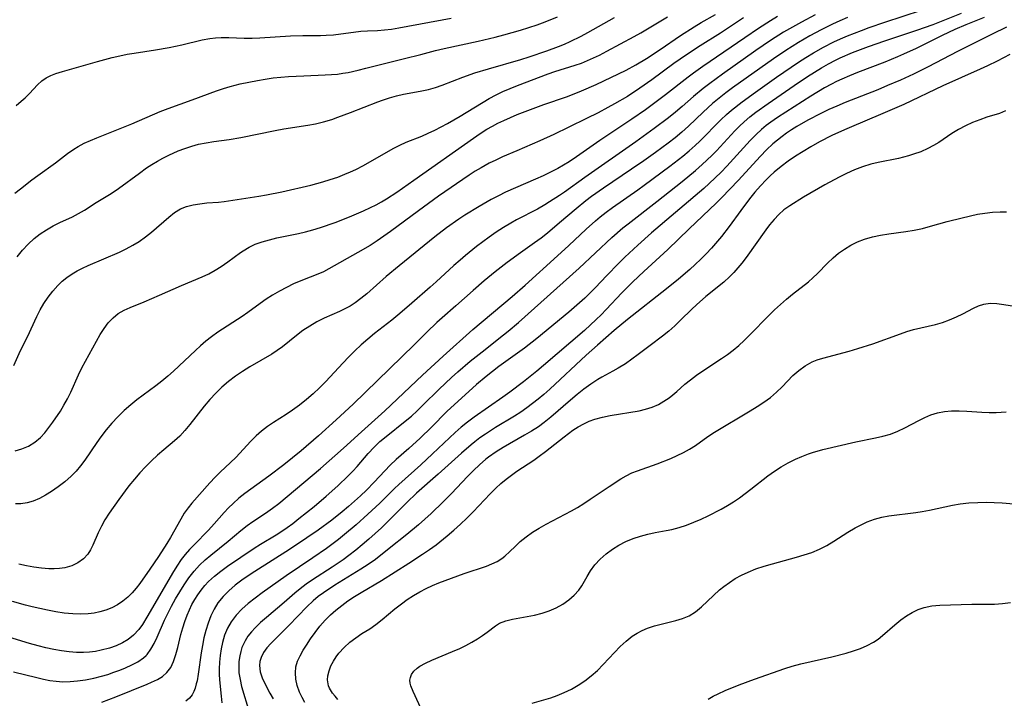
# Model space of a CAD drawing. Extents: x 2069181 to 2073220, y 3163051 to 3166503.
# Drawn here: x 2070972 to 2071190, y 3165075 to 3165225 of the extents above; entities that cross this region are included whole.
import ezdxf

# ---------------------------------------------------------------- set-up
doc = ezdxf.new("R2010")
doc.units = 0

msp = doc.modelspace()

# ---------------------------------------------------------------- linework, layer by layer
at = {"layer": 'Unknown_Line_Type', "color": 0}
for points in [[(2071155.32, 3165225.86, 2150), (2071153.63, 3165225.13, 2150), (2071151.97, 3165224.37, 2150), (2071149.44, 3165223.09, 2150), (2071146.93, 3165221.74, 2150), (2071144.45, 3165220.31, 2150), (2071143.04, 3165219.44, 2150), (2071141.65, 3165218.54, 2150), (2071138.9, 3165216.67, 2150), (2071129.85, 3165210.26, 2150), (2071128.34, 3165209.14, 2150), (2071126.85, 3165207.99, 2150), (2071125.41, 3165206.8, 2150), (2071123.33, 3165204.88, 2150), (2071120.07, 3165201.74, 2150), (2071118.6, 3165200.44, 2150), (2071117.09, 3165199.2, 2150), (2071115.54, 3165197.98, 2150), (2071112.72, 3165195.89, 2150), (2071110.18, 3165194.1, 2150), (2071107.42, 3165192.19, 2150), (2071101.21, 3165188.04, 2150), (2071098.57, 3165186.17, 2150), (2071097.28, 3165185.2, 2150), (2071095.13, 3165183.45, 2150), (2071091.5, 3165180.3, 2150), (2071088.78, 3165178.02, 2150), (2071087.38, 3165176.93, 2150), (2071085.96, 3165175.89, 2150), (2071082.82, 3165173.69, 2150), (2071079.9, 3165171.51, 2150), (2071077.22, 3165169.43, 2150), (2071074.8, 3165167.45, 2150), (2071072.33, 3165165.31, 2150), (2071068.52, 3165161.91, 2150), (2071065.44, 3165159.27, 2150), (2071064.28, 3165158.23, 2150), (2071062.04, 3165156.08, 2150), (2071059.35, 3165153.35, 2150), (2071056.56, 3165150.61, 2150), (2071045.74, 3165140.16, 2150), (2071041.98, 3165136.63, 2150), (2071038.02, 3165133.08, 2150), (2071034.19, 3165129.79, 2150), (2071030.38, 3165126.7, 2150), (2071027.07, 3165124.15, 2150), (2071023.08, 3165121.32, 2150), (2071021.7, 3165120.32, 2150), (2071020.37, 3165119.27, 2150), (2071019.11, 3165118.15, 2150), (2071018.1, 3165117.15, 2150), (2071017.14, 3165116.11, 2150), (2071014.93, 3165113.6, 2150), (2071013.64, 3165112.19, 2150), (2071010.48, 3165108.98, 2150), (2071009.48, 3165107.92, 2150), (2071008.53, 3165106.82, 2150), (2071007.64, 3165105.68, 2150), (2071006.64, 3165104.21, 2150), (2071005.7, 3165102.68, 2150), (2071001.22, 3165095.09, 2150), (2070999.99, 3165092.91, 2150), (2070999.02, 3165091.3, 2150), (2070998.2, 3165090.16, 2150), (2070997.06, 3165088.92, 2150), (2070995.88, 3165088, 2150), (2070994.59, 3165087.24, 2150), (2070993.19, 3165086.6, 2150), (2070991.69, 3165086.08, 2150), (2070989.9, 3165085.6, 2150), (2070988.61, 3165085.35, 2150), (2070987.28, 3165085.18, 2150), (2070985.94, 3165085.1, 2150), (2070984.38, 3165085.11, 2150), (2070982.8, 3165085.23, 2150), (2070981.08, 3165085.45, 2150), (2070979.35, 3165085.75, 2150), (2070977.63, 3165086.12, 2150), (2070975.92, 3165086.55, 2150), (2070974.02, 3165087.08, 2150), (2070968.42, 3165088.81, 2150)], [(2071148.14, 3165226.46, 2148), (2071145.08, 3165224.8, 2148), (2071142.46, 3165223.34, 2148), (2071141.16, 3165222.58, 2148), (2071138.24, 3165220.72, 2148), (2071135.02, 3165218.51, 2148), (2071127.57, 3165213.26, 2148), (2071124.78, 3165211.21, 2148), (2071123.32, 3165210.07, 2148), (2071121.19, 3165208.29, 2148), (2071118.66, 3165206.1, 2148), (2071117.15, 3165204.85, 2148), (2071115.6, 3165203.62, 2148), (2071112.46, 3165201.24, 2148), (2071108.37, 3165198.28, 2148), (2071097.07, 3165190.38, 2148), (2071092.55, 3165187.12, 2148), (2071091.47, 3165186.38, 2148), (2071089.28, 3165184.96, 2148), (2071088.22, 3165184.3, 2148), (2071086.61, 3165183.37, 2148), (2071081.93, 3165180.98, 2148), (2071080.67, 3165180.28, 2148), (2071079.04, 3165179.3, 2148), (2071077.45, 3165178.24, 2148), (2071075.88, 3165177.14, 2148), (2071073.08, 3165175.05, 2148), (2071070.62, 3165173.1, 2148), (2071069.42, 3165172.08, 2148), (2071068.08, 3165170.9, 2148), (2071064.16, 3165167.26, 2148), (2071062.81, 3165166.05, 2148), (2071058.75, 3165162.51, 2148), (2071056.05, 3165160.21, 2148), (2071054.27, 3165158.74, 2148), (2071050.46, 3165155.77, 2148), (2071048.98, 3165154.55, 2148), (2071047.54, 3165153.27, 2148), (2071046.14, 3165151.95, 2148), (2071044.76, 3165150.6, 2148), (2071043.43, 3165149.21, 2148), (2071039.68, 3165145.14, 2148), (2071038.29, 3165143.75, 2148), (2071036.86, 3165142.42, 2148), (2071035.39, 3165141.15, 2148), (2071033.87, 3165139.94, 2148), (2071032.31, 3165138.8, 2148), (2071030.91, 3165137.88, 2148), (2071028.09, 3165136.1, 2148), (2071026.73, 3165135.18, 2148), (2071025.44, 3165134.18, 2148), (2071024.22, 3165133.09, 2148), (2071023.07, 3165131.92, 2148), (2071019.7, 3165128.31, 2148), (2071018.57, 3165127.21, 2148), (2071016.27, 3165125.06, 2148), (2071015.16, 3165123.96, 2148), (2071014, 3165122.71, 2148), (2071009.98, 3165118.22, 2148), (2071009.15, 3165117.19, 2148), (2071008.3, 3165115.96, 2148), (2071007.53, 3165114.66, 2148), (2071005.28, 3165110.59, 2148), (2071004.43, 3165109.22, 2148), (2071002.61, 3165106.4, 2148), (2071000.67, 3165103.55, 2148), (2070998.44, 3165100.42, 2148), (2070997.62, 3165099.33, 2148), (2070996.75, 3165098.3, 2148), (2070995.8, 3165097.36, 2148), (2070994.69, 3165096.46, 2148), (2070993.49, 3165095.68, 2148), (2070992.22, 3165095.02, 2148), (2070990.88, 3165094.48, 2148), (2070989.61, 3165094.1, 2148), (2070988.3, 3165093.82, 2148), (2070986.96, 3165093.65, 2148), (2070985.28, 3165093.59, 2148), (2070983.58, 3165093.65, 2148), (2070981.71, 3165093.84, 2148), (2070979.83, 3165094.12, 2148), (2070977.95, 3165094.47, 2148), (2070974.59, 3165095.22, 2148), (2070973.12, 3165095.6, 2148), (2070970.25, 3165096.41, 2148)], [(2070970.46, 3165080.8, 2152), (2070975.63, 3165079.52, 2152), (2070977.06, 3165079.2, 2152), (2070978.5, 3165078.92, 2152), (2070979.93, 3165078.72, 2152), (2070981.37, 3165078.61, 2152), (2070983, 3165078.63, 2152), (2070984.64, 3165078.78, 2152), (2070986.44, 3165079.03, 2152), (2070988.22, 3165079.39, 2152), (2070989.98, 3165079.83, 2152), (2070991.35, 3165080.25, 2152), (2070992.7, 3165080.71, 2152), (2070994.01, 3165081.21, 2152), (2070995.29, 3165081.73, 2152), (2070996.71, 3165082.36, 2152), (2070998.04, 3165083.06, 2152), (2070999.24, 3165083.88, 2152), (2070999.84, 3165084.44, 2152), (2071000.06, 3165084.67, 2152), (2071000.91, 3165085.81, 2152), (2071001.64, 3165087.09, 2152), (2071002.28, 3165088.47, 2152), (2071003.95, 3165092.29, 2152), (2071004.66, 3165093.76, 2152), (2071005.49, 3165095.37, 2152), (2071006.37, 3165096.97, 2152), (2071007.29, 3165098.54, 2152), (2071008.25, 3165100.08, 2152), (2071009.32, 3165101.66, 2152), (2071010.48, 3165103.15, 2152), (2071011.67, 3165104.44, 2152), (2071012.96, 3165105.64, 2152), (2071014.2, 3165106.7, 2152), (2071018.02, 3165109.78, 2152), (2071020.83, 3165112.14, 2152), (2071022.26, 3165113.25, 2152), (2071023.49, 3165114.1, 2152), (2071026.32, 3165115.97, 2152), (2071027.87, 3165117.08, 2152), (2071029.24, 3165118.15, 2152), (2071038.47, 3165125.91, 2152), (2071043.61, 3165130.38, 2152), (2071047.55, 3165134, 2152), (2071052.74, 3165138.67, 2152), (2071061.08, 3165146.53, 2152), (2071065.68, 3165150.79, 2152), (2071072.25, 3165156.65, 2152), (2071081, 3165164, 2152), (2071083.87, 3165166.51, 2152), (2071091.04, 3165172.99, 2152), (2071093.55, 3165175.31, 2152), (2071097.36, 3165178.92, 2152), (2071099.43, 3165180.78, 2152), (2071100.5, 3165181.67, 2152), (2071101.84, 3165182.72, 2152), (2071103.21, 3165183.72, 2152), (2071108.81, 3165187.63, 2152), (2071110.22, 3165188.64, 2152), (2071115.95, 3165192.88, 2152), (2071118.82, 3165195.1, 2152), (2071120.22, 3165196.25, 2152), (2071121.57, 3165197.44, 2152), (2071122.59, 3165198.4, 2152), (2071127.24, 3165203.16, 2152), (2071128.49, 3165204.34, 2152), (2071129.61, 3165205.31, 2152), (2071131.96, 3165207.14, 2152), (2071134.93, 3165209.29, 2152), (2071139.59, 3165212.58, 2152), (2071142.81, 3165214.83, 2152), (2071144.44, 3165215.92, 2152), (2071146.09, 3165216.98, 2152), (2071147.76, 3165218, 2152), (2071150.01, 3165219.26, 2152), (2071152.29, 3165220.42, 2152), (2071153.79, 3165221.12, 2152), (2071155.31, 3165221.77, 2152), (2071158.39, 3165222.99, 2152), (2071160.12, 3165223.62, 2152), (2071163.61, 3165224.81, 2152), (2071171.69, 3165227.47, 2152)], [(2070970.49, 3165148.71, 2140), (2070972.01, 3165152, 2140), (2070973.54, 3165155.09, 2140), (2070975.64, 3165159.55, 2140), (2070976.39, 3165161.01, 2140), (2070977.19, 3165162.43, 2140), (2070978.12, 3165163.83, 2140), (2070979.13, 3165165.16, 2140), (2070980.24, 3165166.4, 2140), (2070981.24, 3165167.36, 2140), (2070982.3, 3165168.23, 2140), (2070983.42, 3165169.01, 2140), (2070984.56, 3165169.68, 2140), (2070985.75, 3165170.28, 2140), (2070986.97, 3165170.85, 2140), (2070993.92, 3165173.86, 2140), (2070995.42, 3165174.58, 2140), (2070996.88, 3165175.35, 2140), (2070998.28, 3165176.19, 2140), (2070999.7, 3165177.19, 2140), (2071001.05, 3165178.27, 2140), (2071004.84, 3165181.59, 2140), (2071006.1, 3165182.58, 2140), (2071007.44, 3165183.4, 2140), (2071008.8, 3165183.95, 2140), (2071010.24, 3165184.32, 2140), (2071011.75, 3165184.57, 2140), (2071013.29, 3165184.73, 2140), (2071015.85, 3165184.94, 2140), (2071017.12, 3165185.09, 2140), (2071024.8, 3165186.25, 2140), (2071026.53, 3165186.54, 2140), (2071029.94, 3165187.22, 2140), (2071036.37, 3165188.7, 2140), (2071039.02, 3165189.39, 2140), (2071040.67, 3165189.9, 2140), (2071042.31, 3165190.47, 2140), (2071043.92, 3165191.1, 2140), (2071045.12, 3165191.61, 2140), (2071046.3, 3165192.16, 2140), (2071048.04, 3165193.06, 2140), (2071054.58, 3165196.78, 2140), (2071056.05, 3165197.55, 2140), (2071057.52, 3165198.24, 2140), (2071060.94, 3165199.57, 2140), (2071062.39, 3165200.2, 2140), (2071063.83, 3165200.88, 2140), (2071065.26, 3165201.61, 2140), (2071066.66, 3165202.37, 2140), (2071069.43, 3165203.97, 2140), (2071075.9, 3165207.89, 2140), (2071077.4, 3165208.7, 2140), (2071078.94, 3165209.44, 2140), (2071080.51, 3165210.13, 2140), (2071082.19, 3165210.8, 2140), (2071088.96, 3165213.38, 2140), (2071090.43, 3165213.89, 2140), (2071094.98, 3165215.27, 2140), (2071096.33, 3165215.74, 2140), (2071097.67, 3165216.28, 2140), (2071099, 3165216.87, 2140), (2071100.32, 3165217.5, 2140), (2071101.95, 3165218.35, 2140), (2071108, 3165221.6, 2140), (2071109.5, 3165222.43, 2140), (2071115.44, 3165225.98, 2140)], [(2070970.73, 3165186.87, 2136), (2070972.01, 3165187.85, 2136), (2070974.52, 3165189.87, 2136), (2070975.81, 3165190.83, 2136), (2070979.75, 3165193.62, 2136), (2070982.43, 3165195.66, 2136), (2070983.8, 3165196.62, 2136), (2070984.8, 3165197.24, 2136), (2070986.14, 3165197.95, 2136), (2070987.52, 3165198.58, 2136), (2070988.93, 3165199.19, 2136), (2070996.64, 3165202.3, 2136), (2071002.95, 3165205.01, 2136), (2071004.7, 3165205.68, 2136), (2071010.04, 3165207.56, 2136), (2071015.45, 3165209.55, 2136), (2071016.97, 3165210.07, 2136), (2071018.5, 3165210.54, 2136), (2071020.72, 3165211.11, 2136), (2071022.62, 3165211.53, 2136), (2071024.53, 3165211.9, 2136), (2071026.25, 3165212.18, 2136), (2071027.98, 3165212.43, 2136), (2071029.71, 3165212.62, 2136), (2071031.4, 3165212.76, 2136), (2071034.78, 3165212.94, 2136), (2071039.52, 3165213.1, 2136), (2071040.9, 3165213.18, 2136), (2071042.28, 3165213.31, 2136), (2071043.44, 3165213.47, 2136), (2071044.6, 3165213.68, 2136), (2071046.84, 3165214.16, 2136), (2071048.54, 3165214.57, 2136), (2071057.08, 3165216.78, 2136), (2071060.74, 3165217.66, 2136), (2071064.02, 3165218.5, 2136), (2071065.88, 3165218.94, 2136), (2071073.45, 3165220.57, 2136), (2071077.24, 3165221.48, 2136), (2071079.13, 3165221.96, 2136), (2071082.85, 3165223.01, 2136), (2071084.69, 3165223.59, 2136), (2071086.5, 3165224.21, 2136), (2071087.73, 3165224.66, 2136), (2071089.39, 3165225.32, 2136), (2071091.03, 3165226.02, 2136)], [(2070970.83, 3165129.82, 2142), (2070972.28, 3165130.2, 2142), (2070973.79, 3165130.85, 2142), (2070975.19, 3165131.71, 2142), (2070976.46, 3165132.78, 2142), (2070977.42, 3165133.81, 2142), (2070978.31, 3165134.93, 2142), (2070979.16, 3165136.11, 2142), (2070980.84, 3165138.6, 2142), (2070981.62, 3165139.91, 2142), (2070982.4, 3165141.35, 2142), (2070983.12, 3165142.82, 2142), (2070984.84, 3165146.63, 2142), (2070985.59, 3165148.16, 2142), (2070986.38, 3165149.68, 2142), (2070988.84, 3165154.13, 2142), (2070989.66, 3165155.55, 2142), (2070990.51, 3165156.91, 2142), (2070991.44, 3165158.16, 2142), (2070992.5, 3165159.28, 2142), (2070993.67, 3165160.2, 2142), (2070994.97, 3165160.96, 2142), (2070996.31, 3165161.57, 2142), (2070999.39, 3165162.81, 2142), (2071002.84, 3165164.26, 2142), (2071007.71, 3165166.44, 2142), (2071012.24, 3165168.34, 2142), (2071013.73, 3165169.05, 2142), (2071015.14, 3165169.81, 2142), (2071016.5, 3165170.64, 2142), (2071017.94, 3165171.65, 2142), (2071020.73, 3165173.73, 2142), (2071021.35, 3165174.15, 2142), (2071022.66, 3165174.92, 2142), (2071024.03, 3165175.57, 2142), (2071025.58, 3165176.13, 2142), (2071027.18, 3165176.59, 2142), (2071028.83, 3165176.99, 2142), (2071033.64, 3165177.98, 2142), (2071035.16, 3165178.33, 2142), (2071036.81, 3165178.77, 2142), (2071038.46, 3165179.26, 2142), (2071041.71, 3165180.38, 2142), (2071044.93, 3165181.63, 2142), (2071048.05, 3165182.97, 2142), (2071049.58, 3165183.69, 2142), (2071050.81, 3165184.32, 2142), (2071052.02, 3165184.98, 2142), (2071053.16, 3165185.66, 2142), (2071055.39, 3165187.12, 2142), (2071059.21, 3165189.76, 2142), (2071072.42, 3165199.1, 2142), (2071073.89, 3165200.12, 2142), (2071075.4, 3165201.09, 2142), (2071076.6, 3165201.78, 2142), (2071077.84, 3165202.42, 2142), (2071079.1, 3165203.02, 2142), (2071082.09, 3165204.3, 2142), (2071087.98, 3165206.54, 2142), (2071093.02, 3165208.28, 2142), (2071094.69, 3165208.89, 2142), (2071096.35, 3165209.56, 2142), (2071099.63, 3165211.02, 2142), (2071106.22, 3165214.18, 2142), (2071108.4, 3165215.36, 2142), (2071110.73, 3165216.78, 2142), (2071113.76, 3165218.77, 2142), (2071118.29, 3165221.81, 2142), (2071121.34, 3165223.77, 2142), (2071122.89, 3165224.7, 2142), (2071126.03, 3165226.47, 2142)], [(2071132.29, 3165225.75, 2144), (2071127.19, 3165222.4, 2144), (2071122.62, 3165219.56, 2144), (2071121.15, 3165218.61, 2144), (2071118.25, 3165216.63, 2144), (2071116.83, 3165215.61, 2144), (2071111.95, 3165212.01, 2144), (2071109.29, 3165210.15, 2144), (2071106.53, 3165208.36, 2144), (2071103.66, 3165206.67, 2144), (2071102.21, 3165205.86, 2144), (2071100.03, 3165204.73, 2144), (2071097.43, 3165203.43, 2144), (2071093.55, 3165201.55, 2144), (2071090.24, 3165199.89, 2144), (2071087.14, 3165198.48, 2144), (2071082, 3165196.31, 2144), (2071078.81, 3165194.93, 2144), (2071077.35, 3165194.25, 2144), (2071075.91, 3165193.54, 2144), (2071074.09, 3165192.55, 2144), (2071072.77, 3165191.74, 2144), (2071071.46, 3165190.9, 2144), (2071064.63, 3165186.22, 2144), (2071060.19, 3165183.02, 2144), (2071054, 3165178.39, 2144), (2071051.02, 3165176.31, 2144), (2071049.5, 3165175.33, 2144), (2071046.8, 3165173.73, 2144), (2071040.36, 3165170.1, 2144), (2071039.14, 3165169.49, 2144), (2071038.27, 3165169.11, 2144), (2071034.16, 3165167.49, 2144), (2071032.54, 3165166.78, 2144), (2071030.95, 3165166, 2144), (2071029.38, 3165165.16, 2144), (2071027.84, 3165164.29, 2144), (2071026.47, 3165163.44, 2144), (2071025.09, 3165162.48, 2144), (2071022.37, 3165160.45, 2144), (2071021.12, 3165159.57, 2144), (2071015.76, 3165156.06, 2144), (2071014.3, 3165155.03, 2144), (2071013.09, 3165154.09, 2144), (2071011.91, 3165153.08, 2144), (2071010.76, 3165152.04, 2144), (2071005.89, 3165147.47, 2144), (2071004.62, 3165146.33, 2144), (2071003.32, 3165145.23, 2144), (2071001.96, 3165144.17, 2144), (2070997.81, 3165141.07, 2144), (2070996.46, 3165140, 2144), (2070995, 3165138.71, 2144), (2070993.59, 3165137.35, 2144), (2070992.25, 3165135.93, 2144), (2070990.98, 3165134.45, 2144), (2070989.79, 3165132.91, 2144), (2070988.88, 3165131.62, 2144), (2070986.26, 3165127.69, 2144), (2070985.32, 3165126.45, 2144), (2070984.31, 3165125.28, 2144), (2070983.23, 3165124.18, 2144), (2070981.84, 3165122.95, 2144), (2070980.38, 3165121.81, 2144), (2070978.87, 3165120.77, 2144), (2070977.54, 3165119.96, 2144), (2070976.19, 3165119.26, 2144), (2070974.83, 3165118.67, 2144), (2070973.46, 3165118.26, 2144), (2070972.09, 3165118.05, 2144), (2070970.92, 3165118.06, 2144)], [(2070971, 3165206.35, 2134), (2070972.18, 3165207.28, 2134), (2070973.01, 3165208.02, 2134), (2070973.98, 3165209, 2134), (2070975.79, 3165210.94, 2134), (2070976.71, 3165211.79, 2134), (2070977.71, 3165212.5, 2134), (2070978.73, 3165213, 2134), (2070979.84, 3165213.4, 2134), (2070981.27, 3165213.85, 2134), (2070989.09, 3165216.1, 2134), (2070992.35, 3165216.96, 2134), (2070993.99, 3165217.35, 2134), (2070995.65, 3165217.69, 2134), (2070997.22, 3165217.96, 2134), (2071001.95, 3165218.64, 2134), (2071004.95, 3165219.16, 2134), (2071007.78, 3165219.79, 2134), (2071012.26, 3165220.86, 2134), (2071013.95, 3165221.17, 2134), (2071015.2, 3165221.32, 2134), (2071016.46, 3165221.39, 2134), (2071018.17, 3165221.38, 2134), (2071021.61, 3165221.27, 2134), (2071023.34, 3165221.29, 2134), (2071025.08, 3165221.36, 2134), (2071031.84, 3165221.76, 2134), (2071034.6, 3165221.82, 2134), (2071038.48, 3165221.84, 2134), (2071039.78, 3165221.89, 2134), (2071041.36, 3165222.02, 2134), (2071047.45, 3165222.78, 2134), (2071048.9, 3165222.88, 2134), (2071051.12, 3165222.94, 2134), (2071052.66, 3165223.07, 2134), (2071054.25, 3165223.28, 2134), (2071055.88, 3165223.55, 2134), (2071067.45, 3165225.72, 2134)], [(2070971.23, 3165172.78, 2138), (2070972.46, 3165174.23, 2138), (2070973.71, 3165175.59, 2138), (2070975.01, 3165176.86, 2138), (2070976.32, 3165177.89, 2138), (2070977.73, 3165178.81, 2138), (2070979.21, 3165179.63, 2138), (2070980.73, 3165180.39, 2138), (2070983.52, 3165181.68, 2138), (2070984.87, 3165182.37, 2138), (2070986.19, 3165183.15, 2138), (2070988.77, 3165184.81, 2138), (2070992.12, 3165186.85, 2138), (2070993.69, 3165187.91, 2138), (2070998.35, 3165191.36, 2138), (2070999.94, 3165192.48, 2138), (2071001.11, 3165193.24, 2138), (2071002.33, 3165193.98, 2138), (2071003.57, 3165194.68, 2138), (2071004.84, 3165195.32, 2138), (2071006.96, 3165196.25, 2138), (2071008.45, 3165196.81, 2138), (2071009.95, 3165197.31, 2138), (2071011.48, 3165197.73, 2138), (2071013.15, 3165198.07, 2138), (2071014.84, 3165198.34, 2138), (2071018.25, 3165198.83, 2138), (2071020.81, 3165199.25, 2138), (2071028.44, 3165200.78, 2138), (2071030.35, 3165201.13, 2138), (2071035.66, 3165201.97, 2138), (2071037.4, 3165202.3, 2138), (2071039.13, 3165202.71, 2138), (2071040.98, 3165203.26, 2138), (2071042.37, 3165203.74, 2138), (2071045.14, 3165204.78, 2138), (2071051.18, 3165207.14, 2138), (2071052.25, 3165207.52, 2138), (2071053.79, 3165208.02, 2138), (2071055.34, 3165208.45, 2138), (2071056.89, 3165208.81, 2138), (2071060.61, 3165209.51, 2138), (2071062.45, 3165209.91, 2138), (2071063.97, 3165210.35, 2138), (2071065.48, 3165210.87, 2138), (2071070.01, 3165212.6, 2138), (2071072.73, 3165213.56, 2138), (2071075.71, 3165214.46, 2138), (2071082.91, 3165216.53, 2138), (2071084.72, 3165217.1, 2138), (2071088.66, 3165218.44, 2138), (2071091.22, 3165219.38, 2138), (2071092.57, 3165219.93, 2138), (2071093.81, 3165220.48, 2138), (2071096.25, 3165221.68, 2138), (2071097.75, 3165222.48, 2138), (2071103.66, 3165225.81, 2138)], [(2071139.83, 3165226.03, 2146), (2071138.28, 3165225.12, 2146), (2071135.58, 3165223.42, 2146), (2071132.55, 3165221.36, 2146), (2071123.22, 3165214.95, 2146), (2071121.18, 3165213.49, 2146), (2071119.99, 3165212.61, 2146), (2071114.95, 3165208.66, 2146), (2071110.5, 3165205.38, 2146), (2071107.47, 3165203.27, 2146), (2071100.4, 3165198.58, 2146), (2071095.25, 3165194.94, 2146), (2071093.6, 3165193.84, 2146), (2071092.37, 3165193.08, 2146), (2071091.13, 3165192.36, 2146), (2071089.5, 3165191.52, 2146), (2071087.85, 3165190.73, 2146), (2071086.17, 3165189.98, 2146), (2071079.52, 3165187.09, 2146), (2071077.92, 3165186.33, 2146), (2071076.33, 3165185.52, 2146), (2071073.63, 3165183.98, 2146), (2071070.51, 3165182.03, 2146), (2071069.15, 3165181.11, 2146), (2071066.45, 3165179.21, 2146), (2071063.82, 3165177.21, 2146), (2071055.94, 3165170.82, 2146), (2071053.07, 3165168.41, 2146), (2071048.73, 3165164.58, 2146), (2071047.47, 3165163.55, 2146), (2071046.17, 3165162.59, 2146), (2071045.06, 3165161.88, 2146), (2071043.91, 3165161.24, 2146), (2071042.74, 3165160.67, 2146), (2071039.34, 3165159.17, 2146), (2071037.71, 3165158.35, 2146), (2071036.13, 3165157.43, 2146), (2071034.6, 3165156.43, 2146), (2071033.14, 3165155.35, 2146), (2071030.09, 3165152.87, 2146), (2071028.91, 3165152.03, 2146), (2071027.68, 3165151.24, 2146), (2071022.84, 3165148.39, 2146), (2071021.22, 3165147.39, 2146), (2071019.64, 3165146.32, 2146), (2071018.12, 3165145.17, 2146), (2071016.66, 3165143.91, 2146), (2071015.27, 3165142.56, 2146), (2071013.96, 3165141.14, 2146), (2071012.7, 3165139.67, 2146), (2071009.53, 3165135.6, 2146), (2071008.45, 3165134.3, 2146), (2071007.3, 3165133.07, 2146), (2071006.16, 3165132.02, 2146), (2071003.78, 3165130.01, 2146), (2071002.4, 3165128.81, 2146), (2071001.05, 3165127.56, 2146), (2070999.74, 3165126.26, 2146), (2070998.46, 3165124.91, 2146), (2070997.23, 3165123.51, 2146), (2070996.03, 3165122.03, 2146), (2070993.77, 3165118.98, 2146), (2070991.66, 3165115.98, 2146), (2070990.71, 3165114.5, 2146), (2070989.93, 3165113.08, 2146), (2070989.24, 3165111.65, 2146), (2070988.02, 3165108.9, 2146), (2070987.52, 3165107.86, 2146), (2070986.94, 3165106.92, 2146), (2070985.95, 3165105.85, 2146), (2070984.74, 3165104.97, 2146), (2070983.35, 3165104.3, 2146), (2070981.81, 3165103.85, 2146), (2070980.67, 3165103.68, 2146), (2070979.48, 3165103.63, 2146), (2070978.25, 3165103.66, 2146), (2070976.63, 3165103.79, 2146), (2070974.98, 3165104.02, 2146), (2070973.31, 3165104.31, 2146), (2070971.64, 3165104.65, 2146)], [(2070990.06, 3165074.1, 2154), (2070993.14, 3165075.28, 2154), (2071000.08, 3165078.09, 2154), (2071001.06, 3165078.5, 2154), (2071002.33, 3165079.1, 2154), (2071003.47, 3165079.79, 2154), (2071004.45, 3165080.63, 2154), (2071005.29, 3165081.78, 2154), (2071005.94, 3165083.13, 2154), (2071006.45, 3165084.62, 2154), (2071006.87, 3165086.21, 2154), (2071007.57, 3165089.11, 2154), (2071007.95, 3165090.54, 2154), (2071008.4, 3165091.96, 2154), (2071008.92, 3165093.35, 2154), (2071009.43, 3165094.55, 2154), (2071010, 3165095.71, 2154), (2071010.63, 3165096.84, 2154), (2071011.3, 3165097.89, 2154), (2071012.02, 3165098.9, 2154), (2071012.85, 3165099.92, 2154), (2071013.69, 3165100.81, 2154), (2071015.02, 3165102.01, 2154), (2071016.43, 3165103.14, 2154), (2071017.91, 3165104.21, 2154), (2071023.8, 3165108.22, 2154), (2071025.17, 3165109.13, 2154), (2071028.64, 3165111.18, 2154), (2071029.89, 3165111.98, 2154), (2071031.13, 3165112.82, 2154), (2071032.35, 3165113.71, 2154), (2071033.71, 3165114.76, 2154), (2071037.08, 3165117.47, 2154), (2071039.74, 3165119.72, 2154), (2071042.34, 3165122.04, 2154), (2071044.64, 3165124.24, 2154), (2071045.65, 3165125.28, 2154), (2071046.62, 3165126.34, 2154), (2071049.09, 3165129.23, 2154), (2071050.37, 3165130.62, 2154), (2071051.67, 3165131.84, 2154), (2071053.03, 3165133, 2154), (2071057.29, 3165136.38, 2154), (2071058.63, 3165137.51, 2154), (2071059.94, 3165138.68, 2154), (2071061.21, 3165139.89, 2154), (2071064.78, 3165143.47, 2154), (2071067.54, 3165146.07, 2154), (2071068.96, 3165147.33, 2154), (2071071.69, 3165149.64, 2154), (2071074.3, 3165151.74, 2154), (2071079.07, 3165155.47, 2154), (2071080.12, 3165156.32, 2154), (2071082.39, 3165158.25, 2154), (2071095.8, 3165170.26, 2154), (2071103.06, 3165177.07, 2154), (2071105.48, 3165179.18, 2154), (2071106.66, 3165180.14, 2154), (2071113.03, 3165185.05, 2154), (2071118.63, 3165189.5, 2154), (2071121.65, 3165191.95, 2154), (2071123.11, 3165193.22, 2154), (2071125.22, 3165195.24, 2154), (2071126.24, 3165196.29, 2154), (2071130.35, 3165200.71, 2154), (2071131.35, 3165201.73, 2154), (2071132.38, 3165202.71, 2154), (2071133.66, 3165203.8, 2154), (2071135, 3165204.84, 2154), (2071137.76, 3165206.81, 2154), (2071143.49, 3165210.75, 2154), (2071146.44, 3165212.74, 2154), (2071147.98, 3165213.73, 2154), (2071149.53, 3165214.69, 2154), (2071151.12, 3165215.6, 2154), (2071152.65, 3165216.39, 2154), (2071153.65, 3165216.87, 2154), (2071156.41, 3165218.06, 2154), (2071159.96, 3165219.39, 2154), (2071163.56, 3165220.63, 2154), (2071170.68, 3165223.01, 2154), (2071174.3, 3165224.3, 2154), (2071180.59, 3165226.77, 2154)], [(2071185.6, 3165225.87, 2156), (2071181.55, 3165224.23, 2156), (2071179.14, 3165223.16, 2156), (2071176.3, 3165221.85, 2156), (2071170.52, 3165219, 2156), (2071167.73, 3165217.69, 2156), (2071166.41, 3165217.12, 2156), (2071163.56, 3165215.97, 2156), (2071157.5, 3165213.64, 2156), (2071155.78, 3165212.94, 2156), (2071154.07, 3165212.19, 2156), (2071152.89, 3165211.65, 2156), (2071151.73, 3165211.07, 2156), (2071150.2, 3165210.23, 2156), (2071147.21, 3165208.43, 2156), (2071139.79, 3165203.67, 2156), (2071138.33, 3165202.66, 2156), (2071137.28, 3165201.87, 2156), (2071136.27, 3165201.04, 2156), (2071135.05, 3165199.91, 2156), (2071133.71, 3165198.55, 2156), (2071128.56, 3165192.9, 2156), (2071127.28, 3165191.57, 2156), (2071125.97, 3165190.27, 2156), (2071124.63, 3165189.01, 2156), (2071123.47, 3165187.97, 2156), (2071111.87, 3165178.09, 2156), (2071108.82, 3165175.4, 2156), (2071105.98, 3165172.73, 2156), (2071104.59, 3165171.38, 2156), (2071101.87, 3165168.61, 2156), (2071099.43, 3165166.01, 2156), (2071098.19, 3165164.73, 2156), (2071097.06, 3165163.65, 2156), (2071095.9, 3165162.6, 2156), (2071093.53, 3165160.55, 2156), (2071086.45, 3165154.66, 2156), (2071083.73, 3165152.55, 2156), (2071078.04, 3165148.45, 2156), (2071076.64, 3165147.41, 2156), (2071075.22, 3165146.29, 2156), (2071073.07, 3165144.47, 2156), (2071066.51, 3165138.48, 2156), (2071063.09, 3165135.05, 2156), (2071060.61, 3165132.63, 2156), (2071058.08, 3165130.32, 2156), (2071055.3, 3165127.85, 2156), (2071053.96, 3165126.58, 2156), (2071050.39, 3165122.83, 2156), (2071048.67, 3165121.09, 2156), (2071047.37, 3165119.85, 2156), (2071044.67, 3165117.45, 2156), (2071043.28, 3165116.28, 2156), (2071041.02, 3165114.46, 2156), (2071038.01, 3165112.24, 2156), (2071035.47, 3165110.48, 2156), (2071031.61, 3165107.9, 2156), (2071023.94, 3165103.03, 2156), (2071022.48, 3165102.08, 2156), (2071021.06, 3165101.1, 2156), (2071019.58, 3165099.98, 2156), (2071018.18, 3165098.79, 2156), (2071016.9, 3165097.52, 2156), (2071015.77, 3165096.13, 2156), (2071014.9, 3165094.72, 2156), (2071014.17, 3165093.21, 2156), (2071013.56, 3165091.62, 2156), (2071013.06, 3165089.98, 2156), (2071012.64, 3165088.31, 2156), (2071012.33, 3165086.68, 2156), (2071012.06, 3165085.04, 2156), (2071011.38, 3165080.29, 2156), (2071011.12, 3165078.83, 2156), (2071010.97, 3165078.16, 2156), (2071010.7, 3165077.16, 2156), (2071010.42, 3165076.42, 2156), (2071010.06, 3165075.73, 2156), (2071009.44, 3165074.96, 2156), (2071008.67, 3165074.33, 2156)], [(2071190.57, 3165223.69, 2158), (2071187.37, 3165222.17, 2158), (2071179.66, 3165218.33, 2158), (2071173.17, 3165214.91, 2158), (2071169.95, 3165213.3, 2158), (2071167.03, 3165211.97, 2158), (2071164.21, 3165210.74, 2158), (2071162.05, 3165209.84, 2158), (2071154.8, 3165206.96, 2158), (2071152.97, 3165206.2, 2158), (2071151.16, 3165205.41, 2158), (2071149.38, 3165204.57, 2158), (2071146.53, 3165203.07, 2158), (2071144.07, 3165201.66, 2158), (2071142.87, 3165200.92, 2158), (2071141.82, 3165200.21, 2158), (2071140.8, 3165199.47, 2158), (2071139.78, 3165198.68, 2158), (2071138.79, 3165197.85, 2158), (2071137.38, 3165196.53, 2158), (2071136.02, 3165195.13, 2158), (2071131.04, 3165189.69, 2158), (2071127.43, 3165185.94, 2158), (2071126.19, 3165184.72, 2158), (2071120.22, 3165179.02, 2158), (2071115.48, 3165174.38, 2158), (2071110.16, 3165169.55, 2158), (2071107.74, 3165167.28, 2158), (2071105.27, 3165164.79, 2158), (2071101.81, 3165161.09, 2158), (2071100.73, 3165159.97, 2158), (2071099.62, 3165158.87, 2158), (2071097.02, 3165156.49, 2158), (2071087.93, 3165148.68, 2158), (2071086.46, 3165147.46, 2158), (2071083.48, 3165145.07, 2158), (2071080.45, 3165142.77, 2158), (2071078.9, 3165141.66, 2158), (2071072.55, 3165137.23, 2158), (2071071.1, 3165136.16, 2158), (2071069.69, 3165135.04, 2158), (2071068.38, 3165133.89, 2158), (2071063.3, 3165129.1, 2158), (2071060.7, 3165126.69, 2158), (2071055.87, 3165122.33, 2158), (2071054.93, 3165121.44, 2158), (2071051.62, 3165118.16, 2158), (2071049.02, 3165115.72, 2158), (2071046.42, 3165113.4, 2158), (2071043.82, 3165111.21, 2158), (2071042.49, 3165110.15, 2158), (2071039.79, 3165108.16, 2158), (2071036.79, 3165106.07, 2158), (2071030.88, 3165102.08, 2158), (2071025.55, 3165098.29, 2158), (2071023.99, 3165097.13, 2158), (2071022.49, 3165095.93, 2158), (2071021.08, 3165094.68, 2158), (2071019.79, 3165093.35, 2158), (2071018.68, 3165091.91, 2158), (2071017.87, 3165090.47, 2158), (2071017.23, 3165088.94, 2158), (2071016.74, 3165087.33, 2158), (2071016.44, 3165085.9, 2158), (2071016.23, 3165084.43, 2158), (2071016.11, 3165082.95, 2158), (2071016.06, 3165081.46, 2158), (2071016.06, 3165080.26, 2158), (2071016.12, 3165079.06, 2158), (2071016.5, 3165075.4, 2158), (2071016.6, 3165073.96, 2158)], [(2071191.33, 3165217.63, 2160), (2071188.46, 3165216.17, 2160), (2071186.33, 3165215.13, 2160), (2071184.69, 3165214.37, 2160), (2071176.46, 3165210.7, 2160), (2071167.78, 3165206.55, 2160), (2071162.61, 3165204.31, 2160), (2071156.21, 3165201.63, 2160), (2071154.64, 3165200.96, 2160), (2071151.86, 3165199.67, 2160), (2071149.14, 3165198.29, 2160), (2071147.16, 3165197.17, 2160), (2071145.46, 3165196.15, 2160), (2071143.8, 3165195.09, 2160), (2071142.17, 3165193.98, 2160), (2071140.6, 3165192.81, 2160), (2071139.09, 3165191.56, 2160), (2071138.18, 3165190.72, 2160), (2071137.3, 3165189.86, 2160), (2071136.01, 3165188.5, 2160), (2071134.76, 3165187.09, 2160), (2071133.57, 3165185.64, 2160), (2071131.64, 3165183.07, 2160), (2071129.05, 3165179.49, 2160), (2071127.35, 3165177.27, 2160), (2071125.16, 3165174.74, 2160), (2071124, 3165173.48, 2160), (2071122.81, 3165172.25, 2160), (2071121.58, 3165171.07, 2160), (2071120.38, 3165169.99, 2160), (2071117.83, 3165167.85, 2160), (2071115.16, 3165165.68, 2160), (2071106.51, 3165158.88, 2160), (2071103.57, 3165156.48, 2160), (2071099.9, 3165153.24, 2160), (2071097.4, 3165150.98, 2160), (2071089.32, 3165143.45, 2160), (2071088.02, 3165142.3, 2160), (2071086.78, 3165141.26, 2160), (2071085.51, 3165140.26, 2160), (2071084.2, 3165139.3, 2160), (2071082.87, 3165138.39, 2160), (2071081.48, 3165137.51, 2160), (2071077.27, 3165134.96, 2160), (2071075.05, 3165133.5, 2160), (2071073.85, 3165132.66, 2160), (2071072.69, 3165131.77, 2160), (2071071.86, 3165131.1, 2160), (2071069.74, 3165129.26, 2160), (2071064.6, 3165124.6, 2160), (2071059.8, 3165120.41, 2160), (2071057.6, 3165118.33, 2160), (2071054.54, 3165115.22, 2160), (2071051.99, 3165112.75, 2160), (2071049.19, 3165110.19, 2160), (2071047.76, 3165108.95, 2160), (2071046.3, 3165107.74, 2160), (2071044.8, 3165106.58, 2160), (2071043.49, 3165105.62, 2160), (2071041.05, 3165103.98, 2160), (2071036.74, 3165101.19, 2160), (2071035.34, 3165100.22, 2160), (2071033.99, 3165099.21, 2160), (2071032.8, 3165098.22, 2160), (2071030.46, 3165096.18, 2160), (2071026.49, 3165092.84, 2160), (2071025.22, 3165091.72, 2160), (2071024.02, 3165090.56, 2160), (2071023.17, 3165089.64, 2160), (2071022.41, 3165088.68, 2160), (2071021.76, 3165087.67, 2160), (2071021.08, 3165086.19, 2160), (2071020.8, 3165085.29, 2160), (2071020.59, 3165084.37, 2160), (2071020.41, 3165083.13, 2160), (2071020.36, 3165081.86, 2160), (2071020.42, 3165080.59, 2160), (2071020.66, 3165079.09, 2160), (2071021.02, 3165077.59, 2160), (2071022.68, 3165071.93, 2160)], [(2071190.32, 3165205.12, 2162), (2071188.99, 3165204.59, 2162), (2071186.21, 3165203.71, 2162), (2071184.62, 3165203.16, 2162), (2071183.03, 3165202.54, 2162), (2071181.47, 3165201.82, 2162), (2071179.94, 3165201.01, 2162), (2071178.46, 3165200.09, 2162), (2071175.55, 3165198.16, 2162), (2071174.36, 3165197.43, 2162), (2071173.13, 3165196.77, 2162), (2071171.57, 3165196.09, 2162), (2071169.96, 3165195.52, 2162), (2071168.85, 3165195.17, 2162), (2071167.73, 3165194.86, 2162), (2071166.61, 3165194.6, 2162), (2071162.14, 3165193.72, 2162), (2071160.49, 3165193.33, 2162), (2071158.65, 3165192.75, 2162), (2071156.85, 3165192.06, 2162), (2071155.08, 3165191.27, 2162), (2071153.45, 3165190.47, 2162), (2071150.26, 3165188.75, 2162), (2071145.56, 3165186, 2162), (2071142.51, 3165184.1, 2162), (2071141.22, 3165183.19, 2162), (2071140.1, 3165182.19, 2162), (2071139.05, 3165181.08, 2162), (2071138.05, 3165179.87, 2162), (2071137.24, 3165178.81, 2162), (2071132.86, 3165172.65, 2162), (2071131.88, 3165171.37, 2162), (2071131.02, 3165170.33, 2162), (2071130.12, 3165169.33, 2162), (2071129.19, 3165168.37, 2162), (2071127.88, 3165167.19, 2162), (2071123.91, 3165163.97, 2162), (2071121.82, 3165162.16, 2162), (2071120.81, 3165161.21, 2162), (2071118.32, 3165158.73, 2162), (2071117.05, 3165157.52, 2162), (2071115.7, 3165156.35, 2162), (2071114.3, 3165155.23, 2162), (2071111.56, 3165153.14, 2162), (2071108.92, 3165151.17, 2162), (2071106.07, 3165149.11, 2162), (2071104.51, 3165148.1, 2162), (2071103.29, 3165147.42, 2162), (2071100.82, 3165146.11, 2162), (2071099.96, 3165145.6, 2162), (2071098.39, 3165144.57, 2162), (2071096.86, 3165143.44, 2162), (2071095.36, 3165142.25, 2162), (2071093.88, 3165141, 2162), (2071089.56, 3165137.24, 2162), (2071088.09, 3165136.06, 2162), (2071086.8, 3165135.13, 2162), (2071085.28, 3165134.15, 2162), (2071083.71, 3165133.23, 2162), (2071078.96, 3165130.53, 2162), (2071077.42, 3165129.57, 2162), (2071075.77, 3165128.39, 2162), (2071075.16, 3165127.91, 2162), (2071073.74, 3165126.71, 2162), (2071072.38, 3165125.45, 2162), (2071071.05, 3165124.12, 2162), (2071067.5, 3165120.3, 2162), (2071065.7, 3165118.46, 2162), (2071063.02, 3165115.87, 2162), (2071060.25, 3165113.37, 2162), (2071057.66, 3165111.21, 2162), (2071053.74, 3165108.12, 2162), (2071050.65, 3165105.74, 2162), (2071049.08, 3165104.61, 2162), (2071047.47, 3165103.54, 2162), (2071041.65, 3165099.98, 2162), (2071039.19, 3165098.35, 2162), (2071038, 3165097.47, 2162), (2071036.87, 3165096.55, 2162), (2071035.46, 3165095.24, 2162), (2071031.51, 3165091.1, 2162), (2071028.42, 3165088.07, 2162), (2071027.47, 3165087.09, 2162), (2071026.61, 3165086.1, 2162), (2071025.88, 3165085.08, 2162), (2071025.33, 3165084, 2162), (2071025.06, 3165083.11, 2162), (2071024.96, 3165082.2, 2162), (2071025.11, 3165080.83, 2162), (2071025.55, 3165079.49, 2162), (2071026.08, 3165078.38, 2162), (2071027.28, 3165076.07, 2162), (2071027.97, 3165074.85, 2162)], [(2071035.03, 3165073.99, 2164), (2071034.4, 3165075.15, 2164), (2071033.85, 3165076.33, 2164), (2071033.35, 3165077.75, 2164), (2071033.03, 3165079.17, 2164), (2071032.92, 3165080.58, 2164), (2071033.06, 3165081.95, 2164), (2071033.43, 3165083.18, 2164), (2071033.99, 3165084.38, 2164), (2071034.67, 3165085.58, 2164), (2071035.36, 3165086.71, 2164), (2071036.29, 3165088.14, 2164), (2071037.29, 3165089.55, 2164), (2071038.37, 3165090.95, 2164), (2071039.54, 3165092.28, 2164), (2071040.7, 3165093.43, 2164), (2071041.93, 3165094.51, 2164), (2071043.22, 3165095.54, 2164), (2071044.56, 3165096.51, 2164), (2071046.02, 3165097.49, 2164), (2071047.51, 3165098.42, 2164), (2071052, 3165101.07, 2164), (2071058.08, 3165104.87, 2164), (2071061.14, 3165106.87, 2164), (2071062.64, 3165107.91, 2164), (2071064.12, 3165108.99, 2164), (2071066.58, 3165110.94, 2164), (2071068.07, 3165112.22, 2164), (2071069.53, 3165113.52, 2164), (2071070.96, 3165114.86, 2164), (2071072.34, 3165116.24, 2164), (2071076.1, 3165120.24, 2164), (2071077.39, 3165121.52, 2164), (2071078.5, 3165122.52, 2164), (2071079.64, 3165123.48, 2164), (2071080.82, 3165124.4, 2164), (2071082.03, 3165125.27, 2164), (2071085.76, 3165127.75, 2164), (2071086.99, 3165128.59, 2164), (2071088.39, 3165129.64, 2164), (2071092.48, 3165132.91, 2164), (2071094.44, 3165134.37, 2164), (2071095.63, 3165135.14, 2164), (2071096.86, 3165135.81, 2164), (2071098.07, 3165136.36, 2164), (2071099.32, 3165136.81, 2164), (2071101.01, 3165137.26, 2164), (2071102.74, 3165137.61, 2164), (2071109.12, 3165138.66, 2164), (2071110.55, 3165138.99, 2164), (2071112.01, 3165139.46, 2164), (2071113.39, 3165140.08, 2164), (2071114.6, 3165140.78, 2164), (2071115.76, 3165141.57, 2164), (2071116.63, 3165142.22, 2164), (2071117.46, 3165142.91, 2164), (2071119.24, 3165144.53, 2164), (2071120.49, 3165145.56, 2164), (2071121.82, 3165146.55, 2164), (2071123.23, 3165147.52, 2164), (2071127.37, 3165150.23, 2164), (2071128.7, 3165151.15, 2164), (2071130, 3165152.13, 2164), (2071131.22, 3165153.15, 2164), (2071132.4, 3165154.23, 2164), (2071133.55, 3165155.35, 2164), (2071138.02, 3165159.92, 2164), (2071139.15, 3165161.02, 2164), (2071140.46, 3165162.22, 2164), (2071141.79, 3165163.38, 2164), (2071143.13, 3165164.49, 2164), (2071146.63, 3165167.23, 2164), (2071147.64, 3165168.11, 2164), (2071148.67, 3165169.11, 2164), (2071150.85, 3165171.37, 2164), (2071152.1, 3165172.54, 2164), (2071153.35, 3165173.57, 2164), (2071154.68, 3165174.51, 2164), (2071156.08, 3165175.35, 2164), (2071157.54, 3165176.09, 2164), (2071159.06, 3165176.7, 2164), (2071160.83, 3165177.22, 2164), (2071162.65, 3165177.6, 2164), (2071164.5, 3165177.89, 2164), (2071168.22, 3165178.38, 2164), (2071170.07, 3165178.68, 2164), (2071171.9, 3165179.09, 2164), (2071173.73, 3165179.57, 2164), (2071177.37, 3165180.6, 2164), (2071180.72, 3165181.45, 2164), (2071184.1, 3165182.21, 2164), (2071185.79, 3165182.5, 2164), (2071187.47, 3165182.71, 2164), (2071189.14, 3165182.8, 2164), (2071190.59, 3165182.77, 2164)], [(2071042.35, 3165074.71, 2166), (2071041.72, 3165075.38, 2166), (2071041.16, 3165076.06, 2166), (2071040.52, 3165077.16, 2166), (2071040.3, 3165077.69, 2166), (2071040.06, 3165079.01, 2166), (2071040.13, 3165079.95, 2166), (2071040.39, 3165081.04, 2166), (2071040.81, 3165082.12, 2166), (2071041.37, 3165083.2, 2166), (2071041.94, 3165084.1, 2166), (2071042.59, 3165084.97, 2166), (2071043.73, 3165086.21, 2166), (2071044.99, 3165087.35, 2166), (2071046.32, 3165088.37, 2166), (2071047.68, 3165089.28, 2166), (2071049.42, 3165090.33, 2166), (2071050.79, 3165091.29, 2166), (2071052.15, 3165092.39, 2166), (2071054.96, 3165094.74, 2166), (2071056.43, 3165095.9, 2166), (2071057.74, 3165096.83, 2166), (2071059.09, 3165097.7, 2166), (2071060.48, 3165098.51, 2166), (2071061.9, 3165099.26, 2166), (2071063.35, 3165099.94, 2166), (2071064.72, 3165100.5, 2166), (2071070.37, 3165102.59, 2166), (2071075.31, 3165104.25, 2166), (2071076.51, 3165104.73, 2166), (2071077.64, 3165105.29, 2166), (2071078.7, 3165105.95, 2166), (2071079.33, 3165106.44, 2166), (2071080.49, 3165107.49, 2166), (2071081.61, 3165108.6, 2166), (2071082.79, 3165109.71, 2166), (2071084.1, 3165110.76, 2166), (2071085.5, 3165111.75, 2166), (2071086.99, 3165112.68, 2166), (2071088.53, 3165113.57, 2166), (2071094.12, 3165116.52, 2166), (2071095.44, 3165117.26, 2166), (2071096.88, 3165118.13, 2166), (2071098.3, 3165119.05, 2166), (2071102.45, 3165121.87, 2166), (2071105.04, 3165123.57, 2166), (2071106.27, 3165124.28, 2166), (2071107.54, 3165124.9, 2166), (2071108.77, 3165125.39, 2166), (2071113.11, 3165126.93, 2166), (2071116.12, 3165128.12, 2166), (2071117.56, 3165128.76, 2166), (2071118.96, 3165129.44, 2166), (2071120.31, 3165130.17, 2166), (2071121.59, 3165130.97, 2166), (2071124.35, 3165132.97, 2166), (2071125.84, 3165133.93, 2166), (2071133.71, 3165138.63, 2166), (2071135.28, 3165139.59, 2166), (2071136.8, 3165140.59, 2166), (2071138.25, 3165141.63, 2166), (2071139.59, 3165142.76, 2166), (2071140.81, 3165143.99, 2166), (2071141.98, 3165145.25, 2166), (2071143.23, 3165146.48, 2166), (2071144.55, 3165147.62, 2166), (2071145.96, 3165148.64, 2166), (2071147.47, 3165149.48, 2166), (2071148.62, 3165149.95, 2166), (2071149.81, 3165150.33, 2166), (2071155.65, 3165151.87, 2166), (2071157.6, 3165152.44, 2166), (2071160.9, 3165153.53, 2166), (2071167.05, 3165155.74, 2166), (2071168.48, 3165156.22, 2166), (2071169.91, 3165156.65, 2166), (2071171.55, 3165157.06, 2166), (2071174.79, 3165157.82, 2166), (2071176.37, 3165158.26, 2166), (2071177.94, 3165158.81, 2166), (2071179.44, 3165159.46, 2166), (2071180.88, 3165160.17, 2166), (2071183.21, 3165161.44, 2166), (2071184.36, 3165161.96, 2166), (2071185.54, 3165162.33, 2166), (2071186.95, 3165162.5, 2166), (2071188.42, 3165162.45, 2166), (2071189.94, 3165162.26, 2166), (2071194.15, 3165161.54, 2166)], [(2071061.1, 3165071.95, 2168), (2071059.02, 3165076.43, 2168), (2071058.54, 3165077.68, 2168), (2071058.37, 3165078.32, 2168), (2071058.32, 3165078.94, 2168), (2071058.42, 3165079.56, 2168), (2071058.67, 3165080.18, 2168), (2071059.21, 3165080.95, 2168), (2071059.95, 3165081.64, 2168), (2071060.53, 3165082.05, 2168), (2071061.76, 3165082.72, 2168), (2071063.14, 3165083.36, 2168), (2071067.78, 3165085.28, 2168), (2071069.35, 3165085.99, 2168), (2071070.71, 3165086.67, 2168), (2071072.02, 3165087.39, 2168), (2071073.28, 3165088.14, 2168), (2071074.39, 3165088.86, 2168), (2071075.43, 3165089.59, 2168), (2071077.25, 3165090.98, 2168), (2071078.2, 3165091.56, 2168), (2071079.55, 3165092.12, 2168), (2071081.04, 3165092.51, 2168), (2071085.95, 3165093.39, 2168), (2071087.61, 3165093.79, 2168), (2071089.2, 3165094.34, 2168), (2071090.74, 3165095.02, 2168), (2071092.19, 3165095.83, 2168), (2071093.54, 3165096.74, 2168), (2071094.75, 3165097.78, 2168), (2071095.78, 3165098.93, 2168), (2071096.43, 3165099.9, 2168), (2071097.58, 3165101.95, 2168), (2071098.32, 3165103.18, 2168), (2071099.33, 3165104.51, 2168), (2071100.49, 3165105.76, 2168), (2071101.79, 3165106.93, 2168), (2071103.2, 3165107.99, 2168), (2071104.66, 3165108.89, 2168), (2071106.2, 3165109.67, 2168), (2071107.79, 3165110.35, 2168), (2071109.44, 3165110.91, 2168), (2071111.05, 3165111.35, 2168), (2071112.69, 3165111.69, 2168), (2071115.15, 3165112.11, 2168), (2071116.38, 3165112.36, 2168), (2071118.02, 3165112.79, 2168), (2071119.64, 3165113.34, 2168), (2071121.25, 3165113.97, 2168), (2071122.85, 3165114.67, 2168), (2071124.45, 3165115.42, 2168), (2071127.29, 3165116.89, 2168), (2071128.68, 3165117.68, 2168), (2071130.05, 3165118.52, 2168), (2071131.39, 3165119.4, 2168), (2071132.66, 3165120.31, 2168), (2071133.9, 3165121.27, 2168), (2071137.65, 3165124.23, 2168), (2071139.11, 3165125.27, 2168), (2071140.62, 3165126.23, 2168), (2071142.18, 3165127.12, 2168), (2071143.77, 3165127.93, 2168), (2071145.19, 3165128.56, 2168), (2071146.64, 3165129.11, 2168), (2071147.53, 3165129.41, 2168), (2071149.82, 3165130.05, 2168), (2071157.14, 3165131.76, 2168), (2071161.5, 3165132.64, 2168), (2071163.18, 3165133.02, 2168), (2071164.81, 3165133.48, 2168), (2071166.45, 3165134.12, 2168), (2071168.04, 3165134.89, 2168), (2071171.13, 3165136.54, 2168), (2071172.45, 3165137.21, 2168), (2071173.8, 3165137.78, 2168), (2071175.28, 3165138.21, 2168), (2071176.82, 3165138.49, 2168), (2071178.38, 3165138.63, 2168), (2071180.05, 3165138.65, 2168), (2071181.73, 3165138.59, 2168), (2071185.06, 3165138.37, 2168), (2071186.68, 3165138.3, 2168), (2071188.25, 3165138.31, 2168), (2071190.47, 3165138.47, 2168)], [(2071085.4, 3165073.84, 2170), (2071089.54, 3165075.07, 2170), (2071090.92, 3165075.55, 2170), (2071092.54, 3165076.22, 2170), (2071094.11, 3165077, 2170), (2071095.64, 3165077.87, 2170), (2071097.11, 3165078.84, 2170), (2071098.5, 3165079.91, 2170), (2071099.87, 3165081.13, 2170), (2071101.16, 3165082.43, 2170), (2071103.67, 3165085.09, 2170), (2071104.93, 3165086.39, 2170), (2071106.24, 3165087.61, 2170), (2071107.61, 3165088.7, 2170), (2071108.69, 3165089.4, 2170), (2071109.82, 3165090, 2170), (2071110.98, 3165090.51, 2170), (2071112.53, 3165091.01, 2170), (2071117.25, 3165092.15, 2170), (2071118.76, 3165092.61, 2170), (2071120.18, 3165093.23, 2170), (2071121.62, 3165094.14, 2170), (2071122.96, 3165095.24, 2170), (2071126.93, 3165098.95, 2170), (2071127.87, 3165099.72, 2170), (2071129.12, 3165100.63, 2170), (2071130.44, 3165101.46, 2170), (2071131.82, 3165102.21, 2170), (2071133.26, 3165102.89, 2170), (2071135.02, 3165103.6, 2170), (2071136.82, 3165104.23, 2170), (2071138.66, 3165104.78, 2170), (2071143.99, 3165106.2, 2170), (2071145.73, 3165106.71, 2170), (2071147.44, 3165107.29, 2170), (2071149.1, 3165107.98, 2170), (2071150.72, 3165108.84, 2170), (2071152.3, 3165109.79, 2170), (2071155.41, 3165111.78, 2170), (2071156.99, 3165112.72, 2170), (2071158.33, 3165113.42, 2170), (2071159.69, 3165114.04, 2170), (2071161.3, 3165114.63, 2170), (2071162.94, 3165115.08, 2170), (2071164.5, 3165115.37, 2170), (2071170.45, 3165116.12, 2170), (2071171.83, 3165116.34, 2170), (2071173.52, 3165116.67, 2170), (2071178.59, 3165117.72, 2170), (2071180.29, 3165118.01, 2170), (2071182.23, 3165118.24, 2170), (2071184.17, 3165118.37, 2170), (2071186.12, 3165118.41, 2170), (2071187.85, 3165118.36, 2170), (2071189.58, 3165118.25, 2170), (2071194.77, 3165117.82, 2170)], [(2071124.43, 3165074.77, 2172), (2071125.53, 3165075.38, 2172), (2071126.65, 3165075.95, 2172), (2071128.16, 3165076.64, 2172), (2071131.27, 3165077.9, 2172), (2071134.69, 3165079.16, 2172), (2071141.45, 3165081.54, 2172), (2071143.08, 3165082.06, 2172), (2071144.96, 3165082.58, 2172), (2071151.81, 3165084.15, 2172), (2071155.05, 3165084.96, 2172), (2071156.66, 3165085.43, 2172), (2071158.21, 3165085.97, 2172), (2071159.7, 3165086.61, 2172), (2071161.09, 3165087.37, 2172), (2071162.11, 3165088.08, 2172), (2071163.08, 3165088.86, 2172), (2071165.77, 3165091.21, 2172), (2071167.15, 3165092.35, 2172), (2071168.36, 3165093.22, 2172), (2071169.62, 3165093.98, 2172), (2071170.94, 3165094.62, 2172), (2071172.3, 3165095.1, 2172), (2071174, 3165095.44, 2172), (2071175.75, 3165095.6, 2172), (2071182.89, 3165095.83, 2172), (2071187.9, 3165095.83, 2172), (2071189.68, 3165095.94, 2172), (2071191.47, 3165096.17, 2172)]]:
    msp.add_polyline3d(points, dxfattribs=at)

doc.saveas('drawing.dxf')
